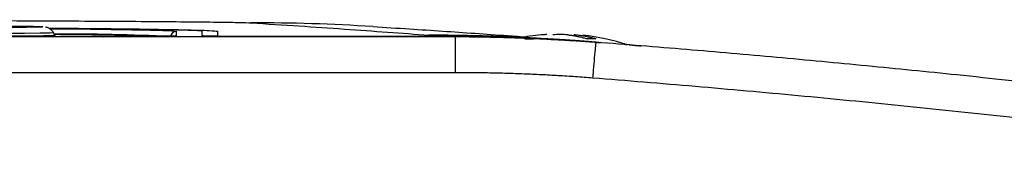
# Model space of a CAD drawing. Units: millimetres. Extents: x 17248 to 20028, y -684 to 1957.
# Drawn here: x 17690 to 17745, y -169 to -162 of the extents above; entities that cross this region are included whole.
import ezdxf

# ---------------------------------------------------------------- set-up
doc = ezdxf.new("R2010")
doc.units = ezdxf.units.MM

msp = doc.modelspace()

# ---------------------------------------------------------------- linework, layer by layer
at = {"color": 7, "linetype": 'Continuous', "lineweight": 25}
for p, q in [((17714.698, -162.731), (17606.413, -162.731)), ((17693.805, -162.73), (17627.305, -162.73)), ((17692.347, -162.675), (17692.257, -162.518)), ((17699.1, -162.428), (17699.1, -162.683)), ((17700.555, -162.683), (17700.555, -162.429)), ((17701.407, -162.426), (17701.407, -162.684)), ((17714.15, -162.719), (17705.455, -162.719)), ((17714.635, -162.726), (17705.555, -162.726)), ((17713.206, -162.646), (17714.15, -162.719)), ((17714.457, -162.719), (17714.15, -162.719)), ((17714.698, -162.731), (17714.635, -162.726)), ((17714.698, -164.731), (17714.698, -162.731)), ((17722.473, -163.03), (17722.549, -163.036)), ((17724.305, -163.184), (17724.191, -163.184)), ((17714.698, -164.731), (17606.413, -164.731))]:
    msp.add_line(p, q, dxfattribs=at)
at = {"color": 8, "linetype": 'Continuous', "lineweight": 25}
msp.add_line((17714.457, -162.719), (17714.457, -162.726), dxfattribs=at)
at = {"color": 8, "linetype": 'Continuous', "lineweight": 25, "flags": 128}
msp.add_lwpolyline([(17692.257, -162.518), (17692.067, -162.53), (17691.511, -162.541), (17690.634, -162.549), (17689.508, -162.556), (17688.224, -162.559), (17686.886, -162.559), (17685.602, -162.556), (17684.476, -162.549), (17683.599, -162.541), (17683.043, -162.53), (17682.853, -162.518), (17682.853, -162.518)], dxfattribs=at)
at = {"color": 7, "linetype": 'Continuous', "lineweight": 25}
for centre, radius, start, end in [((17703.404, -269.814), 107.857, 86.4507, 90.07051), ((17699.1, -162.728), 0.3, 89.9915, 179.0035), ((17720.555, -174.583), 12, 93.6131, 99.6323), ((17720.555, -174.583), 12, 71.8141, 84.0303)]:
    msp.add_arc(centre, radius, start, end, dxfattribs=at)
at = {"color": 8, "linetype": 'Continuous', "lineweight": 25}
msp.add_arc((17693.064, -277.588), 115.008, 87.14133, 90.40457, dxfattribs=at)
at = {"color": 7, "linetype": 'Continuous', "lineweight": 25}
for points, knots in [([(17617.839, -161.958), (17617.968, -161.95), (17618.217, -161.942), (17618.923, -161.927), (17619.381, -161.919), (17620.458, -161.905), (17621.078, -161.899), (17622.439, -161.886), (17623.181, -161.88), (17625.542, -161.863), (17627.293, -161.854), (17630.989, -161.836), (17632.937, -161.829), (17636.946, -161.816), (17639.009, -161.81), (17643.203, -161.801), (17645.335, -161.797), (17649.637, -161.791), (17651.809, -161.789), (17656.17, -161.786), (17658.359, -161.786), (17664.928, -161.786), (17669.309, -161.788), (17675.765, -161.797), (17677.897, -161.801), (17682.092, -161.81), (17684.155, -161.816), (17688.166, -161.829), (17690.114, -161.836), (17692.888, -161.849), (17693.787, -161.854), (17695.518, -161.864), (17696.351, -161.869), (17697.926, -161.88), (17698.668, -161.886), (17700.031, -161.899), (17700.651, -161.905), (17701.729, -161.919), (17702.187, -161.927), (17702.893, -161.942), (17703.142, -161.95), (17703.271, -161.958)], [0, 0, 0, 0, 0.03125, 0.03125, 0.0625, 0.0625, 0.09375, 0.09375, 0.125, 0.125, 0.1875, 0.1875, 0.25, 0.25, 0.3125, 0.3125, 0.375, 0.375, 0.4375, 0.4375, 0.5, 0.5, 0.625, 0.625, 0.6875, 0.6875, 0.75, 0.75, 0.8125, 0.8125, 0.84375, 0.84375, 0.875, 0.875, 0.90625, 0.90625, 0.9375, 0.9375, 0.96875, 0.96875, 1, 1, 1, 1]), ([(17683.459, -162.168), (17683.46, -162.168), (17683.46, -162.167), (17683.474, -162.164), (17683.557, -162.16), (17683.786, -162.154), (17684.167, -162.148), (17684.86, -162.141), (17686.098, -162.134), (17687.162, -162.133), (17687.7, -162.133), (17687.735, -162.133), (17687.784, -162.133), (17687.846, -162.133), (17687.923, -162.133), (17688.014, -162.133), (17688.118, -162.133), (17688.236, -162.133), (17688.367, -162.133), (17688.511, -162.134), (17688.667, -162.134), (17688.835, -162.134), (17689.014, -162.135), (17689.202, -162.136), (17689.4, -162.136), (17689.604, -162.137), (17689.813, -162.139), (17690.026, -162.14), (17690.239, -162.141), (17690.45, -162.143), (17690.657, -162.145), (17690.855, -162.147), (17691.04, -162.15), (17691.21, -162.152), (17691.359, -162.155), (17691.483, -162.158), (17691.577, -162.161), (17691.639, -162.165), (17691.647, -162.167), (17691.651, -162.168)], [0, 0, 0, 0, 0.008307, 0.018596, 0.078015, 0.137432, 0.177932, 0.26525, 0.386825, 0.508401, 0.510009, 0.512713, 0.516513, 0.52141, 0.527402, 0.534491, 0.542677, 0.551958, 0.562335, 0.573809, 0.586379, 0.600044, 0.614806, 0.630663, 0.647617, 0.665666, 0.684811, 0.705052, 0.726389, 0.748821, 0.772348, 0.796971, 0.82269, 0.849504, 0.877413, 0.906417, 0.936516, 0.967711, 1, 1, 1, 1]), ([(17683.459, -162.168), (17683.459, -162.188), (17685.295, -162.204), (17689.816, -162.204), (17691.651, -162.188), (17691.651, -162.168)], [0, 0, 0, 0, 0.5, 0.5, 1, 1, 1, 1]), ([(17692.026, -162.28), (17692.018, -162.275), (17691.995, -162.26), (17691.953, -162.238), (17691.905, -162.216), (17691.843, -162.194), (17691.818, -162.19), (17691.801, -162.187)], [0, 0, 0, 0, 0.076568, 0.22775, 0.389788, 0.577834, 1, 1, 1, 1]), ([(17703.271, -161.958), (17705.117, -162.072), (17706.846, -162.187), (17710.141, -162.416), (17711.705, -162.531), (17713.206, -162.646)], [0, 0, 0, 0, 0.5, 0.5, 1, 1, 1, 1]), ([(17710.081, -162.165), (17710.767, -162.208), (17712.098, -162.291), (17713.998, -162.417), (17715.816, -162.54), (17717.396, -162.651), (17718.357, -162.721), (17718.736, -162.749)], [0, 0, 0, 0, 0.2219156, 0.4308376, 0.6408968, 0.858761, 1, 1, 1, 1]), ([(17692.344, -162.668), (17692.343, -162.669), (17692.341, -162.67), (17692.324, -162.672), (17692.298, -162.674), (17692.261, -162.676), (17692.214, -162.678), (17692.156, -162.68), (17692.088, -162.682), (17691.98, -162.684), (17691.814, -162.688), (17691.568, -162.691), (17691.279, -162.695), (17690.837, -162.699), (17690.199, -162.704), (17689.349, -162.707), (17688.458, -162.71), (17687.555, -162.71), (17686.652, -162.71), (17685.761, -162.707), (17684.911, -162.704), (17684.273, -162.699), (17683.832, -162.695), (17683.542, -162.691), (17683.296, -162.688), (17683.1, -162.684), (17682.949, -162.68), (17682.844, -162.676), (17682.778, -162.672), (17682.77, -162.67), (17682.766, -162.668)], [0, 0, 0, 0, 0.015127, 0.030153, 0.045114, 0.060042, 0.07497, 0.089934, 0.104967, 0.120101, 0.15226, 0.184454, 0.217298, 0.250177, 0.315812, 0.380082, 0.440032, 0.500016, 0.559966, 0.61995, 0.684221, 0.749856, 0.782699, 0.815579, 0.847738, 0.879932, 0.910077, 0.939957, 0.969841, 1, 1, 1, 1]), ([(17691.984, -162.255), (17692.656, -162.26), (17694.633, -162.273), (17697.228, -162.302), (17699.617, -162.341), (17701.125, -162.383), (17701.313, -162.412), (17701.407, -162.426)], [0, 0, 0, 0, 0.113243, 0.332782, 0.556622, 0.780461, 1, 1, 1, 1]), ([(17700.555, -162.429), (17700.523, -162.421), (17700.462, -162.404), (17699.974, -162.381), (17699.282, -162.36), (17698.131, -162.334), (17696.23, -162.305), (17693.978, -162.28), (17692.419, -162.269), (17692.003, -162.266)], [0, 0, 0, 0, 0.139112, 0.266073, 0.382266, 0.49833, 0.710205, 0.922669, 1, 1, 1, 1]), ([(17692.257, -162.518), (17692.235, -162.484), (17692.192, -162.418), (17692.117, -162.346), (17692.059, -162.301), (17692.034, -162.285), (17692.026, -162.28)], [0, 0, 0, 0, 0.399002, 0.761381, 0.923851, 1, 1, 1, 1]), ([(17692.301, -162.594), (17693.132, -162.602), (17694.965, -162.62), (17696.919, -162.653), (17698.301, -162.691), (17698.47, -162.717), (17698.555, -162.73)], [0, 0, 0, 0, 0.21701, 0.478007, 0.739004, 1, 1, 1, 1]), ([(17699.1, -162.683), (17699.099, -162.684), (17699.098, -162.685), (17699.087, -162.687), (17699.069, -162.689), (17699.044, -162.69), (17698.995, -162.693), (17698.902, -162.696), (17698.734, -162.701), (17698.515, -162.705), (17698.151, -162.71), (17697.576, -162.716), (17696.868, -162.721), (17696.245, -162.725), (17695.764, -162.726), (17695.271, -162.728), (17694.832, -162.729), (17694.45, -162.729), (17694.128, -162.73), (17693.913, -162.73), (17693.805, -162.73)], [0, 0, 0, 0, 0.023334, 0.046626, 0.069908, 0.09321, 0.116565, 0.178297, 0.240092, 0.304398, 0.368768, 0.500006, 0.631244, 0.69555, 0.759919, 0.821651, 0.883446, 0.922308, 0.96111, 1, 1, 1, 1]), ([(17705.555, -162.726), (17705.477, -162.726), (17705.322, -162.726), (17705.092, -162.726), (17704.866, -162.726), (17704.645, -162.726), (17704.342, -162.725), (17703.954, -162.724), (17703.368, -162.722), (17702.695, -162.719), (17702, -162.714), (17701.421, -162.707), (17701.042, -162.702), (17700.806, -162.697), (17700.68, -162.693), (17700.605, -162.689), (17700.563, -162.686), (17700.558, -162.684), (17700.555, -162.683)], [0, 0, 0, 0, 0.029856, 0.059196, 0.088075, 0.116554, 0.144694, 0.206508, 0.270171, 0.38601, 0.500008, 0.61394, 0.729847, 0.793448, 0.855326, 0.902374, 0.950507, 1, 1, 1, 1]), ([(17701.407, -162.684), (17701.407, -162.688), (17701.512, -162.693), (17701.918, -162.701), (17702.218, -162.705), (17702.967, -162.712), (17703.416, -162.714), (17704.395, -162.718), (17704.925, -162.719), (17705.455, -162.719)], [0, 0, 0, 0, 0.25, 0.25, 0.5, 0.5, 0.75, 0.75, 1, 1, 1, 1]), ([(17714.457, -162.719), (17714.796, -162.721), (17715.475, -162.725), (17716.493, -162.742), (17717.51, -162.768), (17718.527, -162.803), (17719.541, -162.848), (17720.555, -162.902), (17721.568, -162.964), (17722.242, -163.014), (17722.579, -163.038)], [0, 0, 0, 0, 0.125326, 0.250557, 0.375694, 0.500738, 0.62569, 0.750551, 0.87532, 1, 1, 1, 1]), ([(17722.549, -163.036), (17722.235, -163.012), (17721.612, -162.965), (17720.685, -162.907), (17719.777, -162.857), (17718.886, -162.816), (17718.013, -162.784), (17717.159, -162.76), (17716.322, -162.743), (17715.504, -162.733), (17714.964, -162.732), (17714.698, -162.731)], [0, 0, 0, 0, 0.120426, 0.238524, 0.354293, 0.467733, 0.578843, 0.687626, 0.79408, 0.898205, 1, 1, 1, 1]), ([(17716.055, -162.678), (17716.078, -162.676), (17716.123, -162.674), (17716.551, -162.68), (17717.301, -162.703), (17718.128, -162.738), (17718.548, -162.761), (17718.678, -162.768)], [0, 0, 0, 0, 0.202237, 0.3920355, 0.7327087, 0.9178838, 1, 1, 1, 1]), ([(17716.082, -162.681), (17716.074, -162.681), (17716.058, -162.679), (17716.056, -162.678), (17716.055, -162.678)], [0, 0, 0, 0, 0.501216, 1, 1, 1, 1]), ([(17722.13, -163.004), (17722.065, -162.999), (17721.935, -162.989), (17721.737, -162.974), (17721.539, -162.96), (17721.338, -162.946), (17721.137, -162.932), (17720.934, -162.918), (17720.73, -162.905), (17720.524, -162.892), (17720.318, -162.88), (17720.009, -162.861), (17719.603, -162.838), (17719.111, -162.812), (17718.638, -162.789), (17718.189, -162.769), (17717.771, -162.751), (17717.389, -162.736), (17717.046, -162.722), (17716.767, -162.711), (17716.545, -162.703), (17716.374, -162.696), (17716.239, -162.69), (17716.138, -162.685), (17716.101, -162.683), (17716.082, -162.681)], [0, 0, 0, 0, 0.025426, 0.05065, 0.075724, 0.100701, 0.125633, 0.150575, 0.17558, 0.2007, 0.225988, 0.251495, 0.314139, 0.376426, 0.438584, 0.500843, 0.562998, 0.624997, 0.687165, 0.749865, 0.800422, 0.850294, 0.899899, 0.94966, 1, 1, 1, 1]), ([(17720.967, -162.624), (17721.04, -162.633), (17721.186, -162.651), (17721.403, -162.687), (17721.62, -162.731), (17721.836, -162.782), (17721.98, -162.823), (17722.051, -162.844)], [0, 0, 0, 0, 0.200134, 0.400067, 0.599933, 0.799866, 1, 1, 1, 1]), ([(17721.455, -162.624), (17721.538, -162.634), (17721.698, -162.654), (17721.93, -162.694), (17722.146, -162.739), (17722.348, -162.789), (17722.477, -162.826), (17722.539, -162.844)], [0, 0, 0, 0, 0.2265376, 0.4398014, 0.639791, 0.8265171, 1, 1, 1, 1]), ([(17722.539, -162.844), (17722.46, -162.841), (17722.299, -162.837), (17722.134, -162.841), (17722.051, -162.844)], [0, 0, 0, 0, 0.495194, 1, 1, 1, 1]), ([(17722.549, -163.036), (17722.545, -163.036), (17722.537, -163.078), (17722.514, -163.265), (17722.499, -163.41), (17722.462, -163.785), (17722.442, -164.014), (17722.398, -164.509), (17722.376, -164.774), (17722.356, -165.031)], [0, 0, 0, 0, 0.25, 0.25, 0.5, 0.5, 0.75, 0.75, 1, 1, 1, 1]), ([(17762.806, -167.192), (17761.85, -167.069), (17759.938, -166.825), (17757.069, -166.472), (17754.198, -166.128), (17751.327, -165.795), (17748.454, -165.472), (17745.579, -165.16), (17741.986, -164.782), (17737.672, -164.35), (17732.636, -163.879), (17727.595, -163.437), (17724.231, -163.17), (17722.549, -163.036)], [0, 0, 0, 0, 0.071433, 0.142866, 0.214299, 0.285731, 0.357163, 0.428595, 0.500026, 0.62495, 0.749921, 0.874938, 1, 1, 1, 1]), ([(17724.396, -163.182), (17724.529, -163.192), (17724.973, -163.228), (17725.021, -163.232), (17725.055, -163.235)], [0, 0, 0, 0, 0.299792, 1, 1, 1, 1]), ([(17722.356, -165.031), (17722.037, -165.007), (17721.399, -164.959), (17720.442, -164.899), (17719.485, -164.847), (17718.527, -164.804), (17717.57, -164.772), (17716.613, -164.748), (17715.655, -164.734), (17715.017, -164.732), (17714.698, -164.731)], [0, 0, 0, 0, 0.125178, 0.25028, 0.375318, 0.500306, 0.625256, 0.75018, 0.87509, 1, 1, 1, 1]), ([(17762.486, -169.216), (17761.532, -169.093), (17759.624, -168.847), (17756.76, -168.49), (17753.895, -168.144), (17751.031, -167.808), (17748.165, -167.483), (17745.299, -167.168), (17742.433, -166.864), (17739.566, -166.571), (17736.699, -166.288), (17733.832, -166.015), (17730.963, -165.753), (17728.095, -165.502), (17725.225, -165.26), (17723.312, -165.108), (17722.356, -165.031)], [0, 0, 0, 0, 0.0715449, 0.143068, 0.2145703, 0.2860527, 0.3575163, 0.428962, 0.5003907, 0.5718036, 0.6432014, 0.7145852, 0.785956, 0.8573148, 0.9286624, 1, 1, 1, 1])]:
    msp.add_open_spline(points, degree=3, knots=knots, dxfattribs=at)
at = {"color": 8, "linetype": 'Continuous', "lineweight": 25}
msp.add_open_spline([(17692.03, -162.283), (17692.113, -162.283), (17693.444, -162.292), (17694.903, -162.311), (17696.529, -162.335), (17697.793, -162.359), (17698.87, -162.39), (17699.025, -162.416), (17699.1, -162.428)], degree=3, knots=[0, 0, 0, 0, 0.0171259, 0.27526, 0.4017926, 0.5283536, 0.7710344, 1, 1, 1, 1], dxfattribs=at)
at = {"color": 7, "linetype": 'Continuous', "lineweight": 25}
for points in [[(17716.082, -162.681), (17715.124, -162.657), (17714.165, -162.645), (17713.206, -162.646)], [(17722.473, -163.03), (17719.866, -162.828), (17717.251, -162.726), (17714.635, -162.726)], [(17719.805, -162.607), (17719.78, -162.609), (17719.73, -162.613), (17719.68, -162.62), (17719.655, -162.624)], [(17720.555, -162.607), (17720.418, -162.61), (17720.28, -162.616), (17720.143, -162.624)], [(17720.967, -162.624), (17720.83, -162.616), (17720.692, -162.61), (17720.555, -162.607)], [(17721.305, -162.607), (17721.355, -162.61), (17721.405, -162.616), (17721.455, -162.624)], [(17718.571, -162.844), (17718.651, -162.841), (17718.812, -162.837), (17718.977, -162.841), (17719.059, -162.844)], [(17722.171, -163.007), (17722.157, -163.006), (17722.144, -163.005), (17722.13, -163.004)], [(17722.579, -163.038), (17722.654, -163.044), (17722.73, -163.05), (17722.805, -163.056)]]:
    msp.add_open_spline(points, degree=3, dxfattribs=at)

doc.saveas('drawing.dxf')
